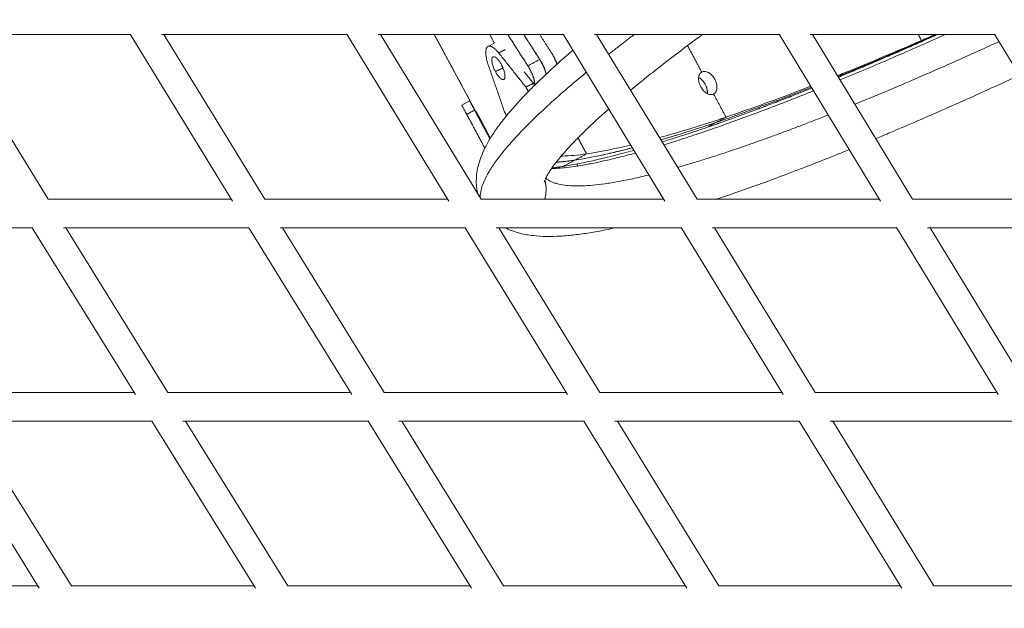
# Model space of a CAD drawing. Units: millimetres. Extents: x -3919 to 3930, y -4052 to 4432.
# Drawn here: x -414 to 137, y 3295 to 3624 of the extents above; entities that cross this region are included whole.
import ezdxf

# ---------------------------------------------------------------- set-up
doc = ezdxf.new("R2010")
doc.units = ezdxf.units.MM
doc.header["$LTSCALE"] = 20
doc.layers.add('2d', color=230, linetype='Continuous')

msp = doc.modelspace()

# ---------------------------------------------------------------- linework, layer by layer
at = {"layer": '2d', "linetype": 'Continuous', "lineweight": 0}
for p, q in [((-456.5, 3615.98), (-352.47, 3615.98)), ((-398.41, 3523.73), (-455.24, 3615.98)), ((-295.17, 3522.65), (-352.49, 3616.02)), ((-334.96, 3615.98), (-231.15, 3615.98)), ((-277.06, 3523.73), (-333.7, 3615.98)), ((-174.05, 3522.65), (-231.18, 3616.03)), ((-213.66, 3615.98), (-110.05, 3615.98)), ((-155.95, 3523.73), (-212.4, 3615.98)), ((-157.17, 3569.33), (-182.24, 3615.98)), ((-53.14, 3522.65), (-110.08, 3616.04)), ((-92.57, 3615.98), (10.86, 3615.98)), ((-35.06, 3523.73), (-91.31, 3615.98)), ((67.57, 3522.65), (10.82, 3616.04)), ((28.34, 3615.98), (131.6, 3615.98)), ((85.64, 3523.73), (29.58, 3615.98)), ((188.09, 3522.67), (131.55, 3616.05)), ((-152.1, 3609.28), (-148.48, 3611)), ((-166.86, 3576.37), (-162.46, 3578.74)), ((-150.93, 3557.7), (-154.61, 3564.55)), ((-398.46, 3523.73), (-295.84, 3523.73)), ((-277.12, 3523.73), (-174.71, 3523.73)), ((-156.01, 3523.73), (-53.8, 3523.73)), ((-35.13, 3523.73), (66.91, 3523.73)), ((85.56, 3523.73), (187.45, 3523.73)), ((-511.47, 3507.73), (-407.34, 3507.73)), ((-349.57, 3414.3), (-407.36, 3507.76)), ((-389.91, 3507.73), (-286.01, 3507.73)), ((-331.49, 3415.47), (-388.53, 3507.73)), ((-228.44, 3414.29), (-286.03, 3507.77)), ((-268.6, 3507.73), (-164.91, 3507.73)), ((-210.38, 3415.47), (-267.21, 3507.73)), ((-107.56, 3414.29), (-164.94, 3507.77)), ((-147.52, 3507.73), (-44.03, 3507.73)), ((-89.51, 3415.47), (-146.14, 3507.73)), ((13.11, 3414.3), (-44.07, 3507.78)), ((-26.65, 3507.73), (76.64, 3507.73)), ((31.14, 3415.47), (-25.28, 3507.73)), ((133.56, 3414.31), (76.6, 3507.79)), ((94.03, 3507.73), (197.14, 3507.73)), ((151.59, 3415.47), (95.38, 3507.73)), ((-452.89, 3415.47), (-350.3, 3415.47)), ((-331.54, 3415.47), (-229.17, 3415.47)), ((-210.43, 3415.47), (-108.28, 3415.47)), ((-89.57, 3415.47), (12.39, 3415.47)), ((31.07, 3415.47), (132.85, 3415.47)), ((-403.49, 3305.94), (-461.76, 3399.5)), ((-444.41, 3399.47), (-340.4, 3399.47)), ((-385.43, 3307.22), (-442.9, 3399.47)), ((-282.34, 3305.93), (-340.42, 3399.51)), ((-323.09, 3399.47), (-219.31, 3399.47)), ((-264.31, 3307.22), (-321.57, 3399.47)), ((-161.47, 3305.93), (-219.33, 3399.51)), ((-202.01, 3399.47), (-98.45, 3399.47)), ((-143.46, 3307.22), (-200.49, 3399.47)), ((-40.84, 3305.93), (-98.48, 3399.52)), ((-81.17, 3399.47), (22.18, 3399.47)), ((-22.84, 3307.22), (-79.66, 3399.47)), ((79.56, 3305.94), (22.15, 3399.53)), ((39.46, 3399.47), (142.61, 3399.47)), ((97.54, 3307.22), (40.95, 3399.47)), ((-506.86, 3307.22), (-404.28, 3307.22)), ((-385.47, 3307.22), (-283.14, 3307.22)), ((-264.36, 3307.22), (-162.27, 3307.22)), ((-143.51, 3307.22), (-41.63, 3307.22)), ((-22.91, 3307.22), (78.77, 3307.22)), ((97.47, 3307.22), (198.97, 3307.22))]:
    msp.add_line(p, q, dxfattribs=at)
msp.add_ellipse((0, 0), major_axis=(0, -4034.15), ratio=0.968148, start_param=0, end_param=3.141593, dxfattribs=at)
for points, knots in [([(0, 4034.15), (-416.61, 4034.15), (-833.14, 3964.81), (-1624.13, 3694.46), (-1998.42, 3493.47), (-2667.07, 2980.09), (-2961.25, 2667.72), (-3439.75, 1963.1), (-3623.9, 1570.91), (-3863.44, 746.38), (-3918.72, 314.15), (-3894.7, -546.55), (-3815.38, -974.86), (-3530.09, -1784.09), (-3324.2, -2164.87), (-2806.7, -2840.21), (-2495.24, -3134.7), (-1798.34, -3607.48), (-1413.09, -3785.78), (-607.83, -4008.2), (-187.99, -4052.37), (643.9, -4002.19), (1055.8, -3907.89), (1830.16, -3590.38), (2192.47, -3367.18), (2831, -2814.38), (3107.04, -2484.79), (3544.91, -1752.5), (3706.57, -1349.85), (3899.07, -512.23), (3929.81, -77.39), (3857.13, 780.42), (3753.7, 1203.23), (3423.11, 1993.87), (3196.03, 2361.58), (2641.22, 3004.54), (2313.65, 3279.73), (1591.25, 3709.68), (1196.61, 3864.46), (529.15, 4006.32), (264.58, 4034.15), (0, 4034.15)], [0, 0, 0, 0, 0.319559, 0.319559, 0.639216, 0.639216, 0.959112, 0.959112, 1.27927, 1.27927, 1.599614, 1.599614, 1.920015, 1.920015, 2.240334, 2.240334, 2.560449, 2.560449, 2.880296, 2.880296, 3.199921, 3.199921, 3.519483, 3.519483, 3.839176, 3.839176, 4.159122, 4.159122, 4.479322, 4.479322, 4.799687, 4.799687, 5.120084, 5.120084, 5.440373, 5.440373, 5.760441, 5.760441, 6.08024, 6.08024, 6.283185, 6.283185, 6.283185, 6.283185]), ([(-35.66, 3914.32), (-136.06, 3914.32), (-236.47, 3910.19), (-437.94, 3893.62), (-539, 3881.06), (-739.82, 3847.6), (-839.58, 3826.69), (-1035.87, 3776.97), (-1132.44, 3748.26), (-1323.06, 3683.03), (-1417.11, 3646.5), (-1603.32, 3565.32), (-1695.42, 3520.57), (-1875.86, 3423.56), (-1964.18, 3371.31), (-2135.37, 3260.35), (-2218.29, 3201.73), (-2379.38, 3077.88), (-2457.54, 3012.65), (-2609.57, 2875.09), (-2683.38, 2802.68), (-2825.12, 2651.98), (-2893.05, 2573.68), (-3021.76, 2412.73), (-3082.62, 2330.15), (-3197.82, 2160.24), (-3252.14, 2072.92), (-3354.57, 1892.95), (-3402.59, 1800.23), (-3491.23, 1611.12), (-3531.87, 1514.72), (-3605.03, 1320.11), (-3637.66, 1221.94), (-3695.25, 1023.23), (-3720.23, 922.68), (-3762.64, 718.55), (-3779.98, 614.94), (-3806.53, 406.62), (-3815.74, 301.9), (-3825.91, 93.39), (-3826.97, -10.4), (-3821.12, -217.75), (-3814.2, -321.3), (-3792.29, -528.85), (-3777.18, -632.84), (-3738.93, -839.22), (-3715.77, -941.61), (-3661.91, -1142.85), (-3631.31, -1241.72), (-3562.59, -1436.64), (-3524.48, -1532.68), (-3440.46, -1722.58), (-3394.45, -1816.37), (-3295.27, -1999.84), (-3242.1, -2089.52), (-3129.68, -2263.04), (-3070.52, -2346.94), (-2945.92, -2509.64), (-2880.49, -2588.42), (-2742.89, -2741.37), (-2670.65, -2815.45), (-2520.63, -2957.38), (-2442.85, -3025.22), (-2283.29, -3153.4), (-2201.57, -3213.82), (-2033.75, -3327.77), (-1947.65, -3381.29), (-1770.47, -3481.76), (-1679.33, -3528.61), (-1493.71, -3614.59), (-1399.22, -3653.71), (-1208.73, -3723.54), (-1112.76, -3754.35), (-942, -3801.56), (-867.63, -3819.65), (-717.43, -3851.28), (-641.58, -3864.78), (-489.23, -3886.99), (-412.73, -3895.7), (-259.92, -3908.25), (-183.61, -3912.13), (-107.26, -3913.62)], [0, 0, 0, 0, 0.079469, 0.079469, 0.159968, 0.159968, 0.240468, 0.240468, 0.319937, 0.319937, 0.399409, 0.399409, 0.479912, 0.479912, 0.560415, 0.560415, 0.639888, 0.639888, 0.719369, 0.719369, 0.79988, 0.79988, 0.880392, 0.880392, 0.959874, 0.959874, 1.039363, 1.039363, 1.119884, 1.119884, 1.200405, 1.200405, 1.279896, 1.279896, 1.359393, 1.359393, 1.43992, 1.43992, 1.520448, 1.520448, 1.599945, 1.599945, 1.679444, 1.679444, 1.759974, 1.759974, 1.840504, 1.840504, 1.920002, 1.920002, 1.999499, 1.999499, 2.080026, 2.080026, 2.160552, 2.160552, 2.240047, 2.240047, 2.319537, 2.319537, 2.400057, 2.400057, 2.480576, 2.480576, 2.560064, 2.560064, 2.639544, 2.639544, 2.720054, 2.720054, 2.800563, 2.800563, 2.880042, 2.880042, 2.940482, 2.940482, 3.001371, 3.001371, 3.06226, 3.06226, 3.1227, 3.1227, 3.1227, 3.1227]), ([(-35.66, 3891.32), (-135.47, 3891.32), (-235.29, 3887.21), (-435.58, 3870.73), (-536.05, 3858.24), (-735.69, 3824.96), (-834.86, 3804.16), (-1030, 3754.72), (-1126, 3726.17), (-1315.5, 3661.29), (-1408.99, 3624.96), (-1594.1, 3544.23), (-1685.66, 3499.73), (-1865.02, 3403.25), (-1952.82, 3351.28), (-2123, 3240.93), (-2205.43, 3182.64), (-2365.54, 3059.48), (-2443.23, 2994.61), (-2594.33, 2857.83), (-2667.69, 2785.83), (-2808.56, 2635.97), (-2876.08, 2558.12), (-3004, 2398.07), (-3064.49, 2315.95), (-3178.96, 2147.02), (-3232.94, 2060.21), (-3334.72, 1881.28), (-3382.43, 1789.11), (-3470.51, 1601.09), (-3510.88, 1505.25), (-3583.57, 1311.78), (-3615.98, 1214.18), (-3673.19, 1016.64), (-3698, 916.7), (-3740.12, 713.79), (-3757.34, 610.8), (-3783.69, 403.72), (-3792.83, 299.63), (-3802.92, 92.37), (-3803.97, -10.8), (-3798.13, -216.9), (-3791.24, -319.82), (-3769.44, -526.12), (-3754.42, -629.47), (-3716.38, -834.6), (-3693.37, -936.37), (-3639.83, -1136.38), (-3609.41, -1234.65), (-3541.12, -1428.38), (-3503.24, -1523.85), (-3419.73, -1712.59), (-3374, -1805.82), (-3275.44, -1988.17), (-3222.6, -2077.3), (-3110.88, -2249.77), (-3052.09, -2333.16), (-2928.26, -2494.88), (-2863.24, -2573.2), (-2726.49, -2725.23), (-2654.7, -2798.87), (-2505.6, -2939.95), (-2428.31, -3007.39), (-2269.74, -3134.8), (-2188.53, -3194.86), (-2021.74, -3308.14), (-1936.16, -3361.35), (-1760.05, -3461.24), (-1669.47, -3507.82), (-1484.98, -3593.3), (-1391.06, -3632.2), (-1201.73, -3701.62), (-1106.35, -3732.25), (-936.77, -3779.15), (-863.01, -3797.11), (-714.03, -3828.51), (-638.8, -3841.92), (-487.7, -3864), (-411.82, -3872.67), (-260.26, -3885.18), (-184.57, -3889.06), (-108.84, -3890.58)], [0, 0, 0, 0, 0.079501, 0.079501, 0.160032, 0.160032, 0.240563, 0.240563, 0.320063, 0.320063, 0.399561, 0.399561, 0.480089, 0.480089, 0.560616, 0.560616, 0.640113, 0.640113, 0.719602, 0.719602, 0.800121, 0.800121, 0.88064, 0.88064, 0.960127, 0.960127, 1.039607, 1.039607, 1.120117, 1.120117, 1.200626, 1.200626, 1.280104, 1.280104, 1.359577, 1.359577, 1.44008, 1.44008, 1.520583, 1.520583, 1.600055, 1.600055, 1.679525, 1.679525, 1.760026, 1.760026, 1.840527, 1.840527, 1.919998, 1.919998, 1.999471, 1.999471, 2.079974, 2.079974, 2.160478, 2.160478, 2.239952, 2.239952, 2.319432, 2.319432, 2.399943, 2.399943, 2.480454, 2.480454, 2.559936, 2.559936, 2.639425, 2.639425, 2.719946, 2.719946, 2.800467, 2.800467, 2.879958, 2.879958, 2.940286, 2.940286, 3.00106, 3.00106, 3.061834, 3.061834, 3.122162, 3.122162, 3.122162, 3.122162]), ([(-31.98, 3615.98), (-32.58, 3615.54), (-33.18, 3615.1), (-37.35, 3612.02), (-40.83, 3609.42), (-47.6, 3604.3), (-50.89, 3601.78), (-57.26, 3596.83), (-60.34, 3594.4), (-66.29, 3589.63), (-69.16, 3587.29), (-72.03, 3584.91), (-72.14, 3584.82), (-72.25, 3584.73)], [1078.025796, 1078.025796, 1078.025796, 1078.025796, 1081.203335, 1081.203335, 1100.294403, 1100.294403, 1119.349654, 1119.349654, 1138.361399, 1138.361399, 1157.31991, 1157.31991, 1158.085318, 1158.085318, 1158.085318, 1158.085318]), ([(43.61, 3592.9), (44.54, 3593.27), (45.47, 3593.65), (51.12, 3595.94), (55.9, 3597.9), (70.43, 3603.93), (80.37, 3608.15), (90.57, 3612.55)], [-62.147696, -62.147696, -62.147696, -62.147696, -58.298859, -58.298859, -38.865906, -38.865906, 0, 0, 0, 0]), ([(45.08, 3590.47), (49.83, 3592.43), (54.64, 3594.44), (64.41, 3598.58), (69.37, 3600.71), (79.41, 3605.06), (84.49, 3607.28), (94.38, 3611.65), (99.19, 3613.8), (104.03, 3615.98)], [427.50234, 427.50234, 427.50234, 427.50234, 446.537573, 446.537573, 465.721842, 465.721842, 484.920831, 484.920831, 502.737769, 502.737769, 502.737769, 502.737769]), ([(99.64, 3615.98), (99.59, 3615.96), (99.55, 3615.94), (96.83, 3614.71), (94.17, 3613.52), (88.89, 3611.16), (86.26, 3609.99), (83.65, 3608.83)], [138.117134, 138.117134, 138.117134, 138.117134, 138.293594, 138.293594, 148.171666, 148.171666, 158.049737, 158.049737, 158.049737, 158.049737]), ([(87.11, 3610.69), (89.68, 3611.83), (92.26, 3612.97), (96.24, 3614.74), (97.62, 3615.36), (99, 3615.98)], [0, 0, 0, 0, 9.70856, 9.70856, 14.856841, 14.856841, 14.856841, 14.856841]), ([(-157.93, 3526.96), (-158.03, 3527.41), (-158.13, 3527.86), (-158.5, 3529.84), (-158.65, 3531.37), (-158.75, 3534.44), (-158.67, 3535.98), (-158.33, 3539.09), (-158.05, 3540.65), (-157.27, 3543.86), (-156.75, 3545.5), (-155.49, 3548.92), (-154.71, 3550.69), (-152.84, 3554.44), (-151.74, 3556.4), (-149.2, 3560.5), (-147.74, 3562.63), (-144.56, 3566.97), (-142.83, 3569.17), (-139.15, 3573.61), (-137.2, 3575.83), (-133.1, 3580.31), (-130.96, 3582.56), (-126.47, 3587.11), (-124.13, 3589.4), (-119.26, 3594.05), (-116.73, 3596.39), (-111.47, 3601.15), (-108.74, 3603.57), (-105.49, 3606.38), (-105.07, 3606.75), (-104.64, 3607.11)], [18.337328, 18.337328, 18.337328, 18.337328, 21.861041, 21.861041, 33.978877, 33.978877, 46.738535, 46.738535, 60.586587, 60.586587, 76.082311, 76.082311, 93.839782, 93.839782, 114.153009, 114.153009, 136.247239, 136.247239, 158.615692, 158.615692, 180.457161, 180.457161, 201.719256, 201.719256, 222.540233, 222.540233, 243.045178, 243.045178, 263.322486, 263.322486, 266.322626, 266.322626, 266.322626, 266.322626]), ([(43.88, 3592.45), (48.12, 3594.18), (52.42, 3595.95), (66.62, 3601.88), (76.73, 3606.19), (87.11, 3610.69)], [-55.988722, -55.988722, -55.988722, -55.988722, -38.865906, -38.865906, 0, 0, 0, 0]), ([(44.14, 3592.03), (44.42, 3592.14), (44.7, 3592.26), (45.13, 3592.44), (45.28, 3592.5), (45.58, 3592.63), (45.74, 3592.69), (46.5, 3593.01), (47.11, 3593.26), (48.96, 3594.03), (50.2, 3594.55), (51.76, 3595.2), (52.08, 3595.33), (52.55, 3595.53), (52.71, 3595.6), (53.02, 3595.73), (53.18, 3595.79), (53.97, 3596.13), (54.6, 3596.39), (56.52, 3597.2), (57.81, 3597.74), (61.72, 3599.39), (64.35, 3600.52), (68.36, 3602.23), (69.71, 3602.81), (72.44, 3603.98), (73.81, 3604.57), (77.99, 3606.38), (80.81, 3607.6), (83.65, 3608.83)], [-50.973303, -50.973303, -50.973303, -50.973303, -49.857042, -49.857042, -49.250275, -49.250275, -48.642671, -48.642671, -46.203875, -46.203875, -41.28602, -41.28602, -40.048212, -40.048212, -39.428052, -39.428052, -38.807055, -38.807055, -36.314668, -36.314668, -31.289523, -31.289523, -21.076832, -21.076832, -15.889751, -15.889751, -10.648266, -10.648266, 0, 0, 0, 0]), ([(-144.28, 3598.29), (-144.35, 3598.43), (-144.42, 3598.57), (-144.52, 3598.76), (-144.54, 3598.81), (-144.57, 3598.87)], [-10.8756461, -10.8756461, -10.8756461, -10.8756461, -10.4041508, -10.4041508, -10.2325266, -10.2325266, -10.2325266, -10.2325266]), ([(-32.45, 3594.93), (-33.05, 3594.52), (-33.46, 3594.1), (-33.69, 3593.65), (-33.71, 3593.63), (-33.72, 3593.59), (-33.73, 3593.58), (-33.76, 3593.52), (-33.78, 3593.48), (-33.83, 3593.37), (-33.86, 3593.3), (-33.95, 3593.06), (-34.01, 3592.9), (-34.14, 3592.4), (-34.2, 3592.04), (-34.23, 3591.56), (-34.23, 3591.46), (-34.24, 3591.26), (-34.24, 3591.15), (-34.24, 3590.85), (-34.23, 3590.65), (-34.17, 3590.03), (-34.1, 3589.62), (-33.8, 3588.38), (-33.47, 3587.54), (-32.09, 3584.97), (-30.93, 3583.72), (-29.35, 3582.82), (-29.19, 3582.74), (-28.85, 3582.58), (-28.69, 3582.52), (-28.2, 3582.35), (-27.88, 3582.28), (-26.95, 3582.2), (-26.37, 3582.31), (-25.82, 3582.59)], [-22.117431, -22.117431, -22.117431, -22.117431, -19.352752, -19.352752, -19.266356, -19.266356, -19.17996, -19.17996, -19.007167, -19.007167, -18.661582, -18.661582, -17.970413, -17.970413, -16.588073, -16.588073, -16.242488, -16.242488, -15.896904, -15.896904, -15.205734, -15.205734, -13.823394, -13.823394, -11.058716, -11.058716, -5.529358, -5.529358, -4.838188, -4.838188, -4.147018, -4.147018, -2.764679, -2.764679, 0, 0, 0, 0]), ([(-32.45, 3594.93), (-32.19, 3595.06), (-31.92, 3595.16), (-31.48, 3595.25), (-31.33, 3595.27), (-31.02, 3595.29), (-30.86, 3595.29), (-30.37, 3595.25), (-30.05, 3595.17), (-29.38, 3594.95), (-29.03, 3594.79), (-28.36, 3594.41), (-28.03, 3594.19), (-27.37, 3593.68), (-27.06, 3593.39), (-26.47, 3592.76), (-26.18, 3592.41), (-25.66, 3591.66), (-25.42, 3591.27), (-24.99, 3590.47), (-24.8, 3590.05), (-24.47, 3589.21), (-24.33, 3588.79), (-24.13, 3587.94), (-24.06, 3587.51), (-23.99, 3586.69), (-23.99, 3586.29), (-24.05, 3585.52), (-24.11, 3585.15), (-24.25, 3584.64), (-24.31, 3584.48), (-24.43, 3584.17), (-24.5, 3584.01), (-24.73, 3583.58), (-24.93, 3583.35), (-25.35, 3582.94), (-25.58, 3582.76), (-25.82, 3582.59)], [-21.942067, -21.942067, -21.942067, -21.942067, -20.570688, -20.570688, -19.884999, -19.884999, -19.199309, -19.199309, -17.82793, -17.82793, -16.456551, -16.456551, -15.085171, -15.085171, -13.713792, -13.713792, -12.342413, -12.342413, -10.971034, -10.971034, -9.599655, -9.599655, -8.228275, -8.228275, -6.856896, -6.856896, -5.485517, -5.485517, -4.114138, -4.114138, -3.428448, -3.428448, -2.742758, -2.742758, -1.371379, -1.371379, 0, 0, 0, 0]), ([(-34.21, 3591.85), (-34.14, 3591.82), (-34.07, 3591.78), (-33.67, 3591.56), (-33.33, 3591.34), (-32.67, 3590.83), (-32.35, 3590.54), (-31.76, 3589.91), (-31.48, 3589.56), (-30.95, 3588.82), (-30.71, 3588.43), (-30.28, 3587.63), (-30.09, 3587.21), (-29.76, 3586.37), (-29.62, 3585.94), (-29.43, 3585.09), (-29.36, 3584.66), (-29.3, 3583.84), (-29.3, 3583.44), (-29.34, 3582.97), (-29.35, 3582.9), (-29.36, 3582.83)], [-16.725707, -16.725707, -16.725707, -16.725707, -16.456551, -16.456551, -15.085171, -15.085171, -13.713792, -13.713792, -12.342413, -12.342413, -10.971034, -10.971034, -9.599655, -9.599655, -8.228275, -8.228275, -6.856896, -6.856896, -5.485517, -5.485517, -5.220463, -5.220463, -5.220463, -5.220463]), ([(145.43, 3593.13), (142.24, 3591.66), (139.07, 3590.19), (130.51, 3586.26), (125.14, 3583.81), (114.49, 3579.02), (109.21, 3576.66), (98.75, 3572.04), (93.56, 3569.77), (83.3, 3565.33), (78.23, 3563.16), (70.47, 3559.89), (67.75, 3558.74), (65.05, 3557.61)], [917.739366, 917.739366, 917.739366, 917.739366, 929.128028, 929.128028, 948.646588, 948.646588, 968.173012, 968.173012, 987.708713, 987.708713, 1007.255355, 1007.255355, 1017.920262, 1017.920262, 1017.920262, 1017.920262]), ([(-53.63, 3554.19), (-50.47, 3555.15), (-47.22, 3556.17), (-40.28, 3558.41), (-36.57, 3559.63), (-28.95, 3562.21), (-25.04, 3563.56), (-17.06, 3566.38), (-12.98, 3567.85), (-4.64, 3570.9), (-0.39, 3572.49), (8.28, 3575.78), (12.69, 3577.48), (21.41, 3580.89), (25.72, 3582.6), (30.08, 3584.35)], [276.76513, 276.76513, 276.76513, 276.76513, 294.080712, 294.080712, 312.977883, 312.977883, 331.939477, 331.939477, 350.953468, 350.953468, 370.010381, 370.010381, 389.102702, 389.102702, 407.140509, 407.140509, 407.140509, 407.140509]), ([(-31.19, 3589.16), (-30.94, 3588.8), (-30.71, 3588.42), (-30.5, 3588.03), (-30.5, 3588.03), (-30.5, 3588.03)], [-12.287438, -12.287438, -12.287438, -12.287438, -10.965973, -10.965973, -10.962002, -10.962002, -10.962002, -10.962002]), ([(-29.59, 3563.88), (-28.45, 3564.28), (-27.31, 3564.67), (-25.59, 3565.28), (-25.02, 3565.48), (-24.16, 3565.78), (-23.87, 3565.88), (-23.44, 3566.03), (-23.3, 3566.08), (-23.02, 3566.18), (-22.87, 3566.23), (-21.6, 3566.68), (-20.46, 3567.09), (-18.75, 3567.7), (-18.18, 3567.9), (-17.47, 3568.16), (-17.32, 3568.21), (-17.04, 3568.31), (-16.9, 3568.36), (-16.47, 3568.51), (-16.19, 3568.62), (-13.67, 3569.52), (-11.41, 3570.35), (-6.91, 3572), (-4.68, 3572.82), (-1.86, 3573.87), (-1.31, 3574.08), (-0.61, 3574.34), (-0.48, 3574.39), (-0.2, 3574.5), (-0.06, 3574.55), (0.35, 3574.71), (0.63, 3574.81), (1.46, 3575.12), (2.01, 3575.33), (2.7, 3575.59), (2.84, 3575.64), (3.11, 3575.75), (3.25, 3575.8), (3.66, 3575.95), (3.93, 3576.06), (5.3, 3576.58), (6.39, 3576.99), (8.03, 3577.62), (8.57, 3577.83), (9.25, 3578.09), (9.39, 3578.14), (9.66, 3578.24), (9.79, 3578.3), (10.2, 3578.45), (10.47, 3578.56), (11.81, 3579.07), (12.89, 3579.49), (14.5, 3580.12), (15.03, 3580.32), (15.83, 3580.64), (16.1, 3580.74), (16.5, 3580.89), (16.63, 3580.95), (16.9, 3581.05), (17.03, 3581.1), (19.24, 3581.97), (21.34, 3582.8), (25.34, 3584.38), (27.23, 3585.14), (29.14, 3585.91)], [-158.254525, -158.254525, -158.254525, -158.254525, -152.732899, -152.732899, -150.001087, -150.001087, -148.64241, -148.64241, -147.964876, -147.964876, -147.288545, -147.288545, -141.92098, -141.92098, -139.266056, -139.266056, -138.605327, -138.605327, -137.945797, -137.945797, -136.630331, -136.630331, -126.278034, -126.278034, -116.232805, -116.232805, -113.769786, -113.769786, -113.157036, -113.157036, -112.545486, -112.545486, -111.325983, -111.325983, -108.90136, -108.90136, -108.298207, -108.298207, -107.696252, -107.696252, -106.495938, -106.495938, -101.742546, -101.742546, -99.394675, -99.394675, -98.81071, -98.81071, -98.227945, -98.227945, -97.066014, -97.066014, -92.466184, -92.466184, -90.195091, -90.195091, -89.066745, -89.066745, -88.504371, -88.504371, -87.943197, -87.943197, -79.126803, -79.126803, -71.276684, -71.276684, -71.276684, -71.276684]), ([(-29.35, 3584.49), (-29.34, 3584.42), (-29.34, 3584.35), (-29.3, 3583.85), (-29.3, 3583.44), (-29.33, 3583.05)], [-7.118311, -7.118311, -7.118311, -7.118311, -6.888836, -6.888836, -5.495205, -5.495205, -5.495205, -5.495205]), ([(-24.23, 3566.76), (-22.22, 3567.45), (-20.19, 3568.16), (-16.09, 3569.59), (-14.01, 3570.32), (-7.73, 3572.56), (-3.46, 3574.11), (9.6, 3578.93), (18.62, 3582.37), (28.25, 3586.17), (28.54, 3586.28), (28.84, 3586.4)], [-155.463623, -155.463623, -155.463623, -155.463623, -145.747147, -145.747147, -136.03067, -136.03067, -116.597717, -116.597717, -77.731812, -77.731812, -76.512627, -76.512627, -76.512627, -76.512627]), ([(-18.87, 3569.65), (-16.89, 3570.32), (-14.9, 3571), (-10.86, 3572.4), (-8.82, 3573.11), (-2.64, 3575.29), (1.56, 3576.8), (13.16, 3581.06), (20.73, 3583.9), (28.51, 3586.93)], [-155.463623, -155.463623, -155.463623, -155.463623, -145.747147, -145.747147, -136.03067, -136.03067, -116.597717, -116.597717, -83.295712, -83.295712, -83.295712, -83.295712]), ([(-152.53, 3560.8), (-152.55, 3560.82), (-152.58, 3560.86), (-152.67, 3561), (-152.72, 3561.09), (-152.98, 3561.55), (-153.23, 3561.99), (-153.69, 3562.86), (-153.87, 3563.17), (-154.23, 3563.84), (-154.41, 3564.19), (-154.81, 3564.93), (-155.01, 3565.31), (-155.45, 3566.11), (-155.67, 3566.53), (-156.11, 3567.35), (-156.33, 3567.76), (-156.76, 3568.56), (-156.97, 3568.95), (-157.37, 3569.7), (-157.56, 3570.06), (-157.83, 3570.56), (-157.92, 3570.72), (-158.08, 3571.03), (-158.16, 3571.18), (-158.39, 3571.61), (-158.53, 3571.87), (-158.77, 3572.33), (-158.87, 3572.51), (-159.02, 3572.81), (-159.08, 3572.93), (-159.15, 3573.08), (-159.16, 3573.12), (-159.16, 3573.13)], [-22.150714, -22.150714, -22.150714, -22.150714, -20.759298, -20.759298, -19.368508, -19.368508, -16.577515, -16.577515, -15.167562, -15.167562, -13.81196, -13.81196, -12.456276, -12.456276, -11.04268, -11.04268, -9.659494, -9.659494, -8.27271, -8.27271, -6.887354, -6.887354, -6.200431, -6.200431, -5.509491, -5.509491, -4.102529, -4.102529, -2.751259, -2.751259, -1.399483, -1.399483, 0, 0, 0, 0]), ([(-159.16, 3573.13), (-159.13, 3573.11), (-159.1, 3573.07), (-159.05, 3572.98), (-159.03, 3572.97), (-159.01, 3572.92), (-158.99, 3572.9), (-158.94, 3572.83), (-158.91, 3572.77), (-158.86, 3572.68), (-158.85, 3572.67), (-158.84, 3572.65), (-158.83, 3572.64), (-158.81, 3572.61), (-158.8, 3572.59), (-158.76, 3572.53), (-158.74, 3572.48), (-158.65, 3572.34), (-158.59, 3572.24), (-158.4, 3571.92), (-158.26, 3571.66), (-158.05, 3571.31), (-158.01, 3571.24), (-157.93, 3571.09), (-157.88, 3571.01), (-157.75, 3570.78), (-157.66, 3570.62), (-157.38, 3570.13), (-157.19, 3569.78), (-156.78, 3569.04), (-156.57, 3568.67), (-156.35, 3568.25), (-156.34, 3568.23), (-156.31, 3568.18), (-156.29, 3568.15), (-156.25, 3568.07), (-156.23, 3568.02), (-156.14, 3567.87), (-156.09, 3567.77), (-155.92, 3567.46), (-155.81, 3567.25), (-155.58, 3566.83), (-155.47, 3566.62), (-155.33, 3566.36), (-155.3, 3566.31), (-155.25, 3566.21), (-155.22, 3566.16), (-155.14, 3566.01), (-155.09, 3565.91), (-154.83, 3565.41), (-154.63, 3565.03), (-154.38, 3564.56), (-154.33, 3564.47), (-154.24, 3564.28), (-154.19, 3564.19), (-154.05, 3563.93), (-153.96, 3563.75), (-153.79, 3563.42), (-153.71, 3563.26), (-153.61, 3563.06), (-153.59, 3563.02), (-153.55, 3562.95), (-153.53, 3562.91), (-153.47, 3562.79), (-153.43, 3562.72), (-153.25, 3562.35), (-153.12, 3562.08), (-152.89, 3561.62), (-152.8, 3561.43), (-152.58, 3560.96), (-152.52, 3560.81), (-152.53, 3560.8)], [-22.19191, -22.19191, -22.19191, -22.19191, -20.805076, -20.805076, -20.462136, -20.462136, -20.117459, -20.117459, -19.424925, -19.424925, -19.343314, -19.343314, -19.255853, -19.255853, -19.081564, -19.081564, -18.735046, -18.735046, -18.046295, -18.046295, -16.658799, -16.658799, -16.307539, -16.307539, -15.956488, -15.956488, -15.263277, -15.263277, -13.887438, -13.887438, -12.528297, -12.528297, -12.441388, -12.441388, -12.354133, -12.354133, -12.178665, -12.178665, -11.824641, -11.824641, -11.113233, -11.113233, -10.404151, -10.404151, -10.229508, -10.229508, -10.056259, -10.056259, -9.712802, -9.712802, -8.329737, -8.329737, -7.981103, -7.981103, -7.63713, -7.63713, -6.953149, -6.953149, -6.261667, -6.261667, -6.086327, -6.086327, -5.910301, -5.910301, -5.556652, -5.556652, -4.156885, -4.156885, -2.792958, -2.792958, 0, 0, 0, 0]), ([(-84.57, 3574.2), (-85.44, 3573.43), (-86.3, 3572.67), (-89.45, 3569.85), (-91.64, 3567.83), (-95.8, 3563.93), (-97.76, 3562.04), (-101.43, 3558.4), (-103.15, 3556.64), (-106.34, 3553.28), (-107.82, 3551.67), (-110.51, 3548.61), (-111.74, 3547.16), (-113.93, 3544.43), (-114.91, 3543.16), (-116.61, 3540.81), (-117.35, 3539.73), (-118.57, 3537.8), (-119.07, 3536.94), (-119.85, 3535.47), (-120.14, 3534.86), (-120.53, 3533.91), (-120.65, 3533.57), (-120.74, 3533.24), (-120.76, 3533.17), (-120.76, 3533.17)], [1188.185383, 1188.185383, 1188.185383, 1188.185383, 1195.023995, 1195.023995, 1213.732907, 1213.732907, 1232.312583, 1232.312583, 1250.727908, 1250.727908, 1268.933191, 1268.933191, 1286.869528, 1286.869528, 1304.462524, 1304.462524, 1321.62176, 1321.62176, 1338.244786, 1338.244786, 1354.230254, 1354.230254, 1369.506412, 1369.506412, 1379.442943, 1379.442943, 1379.442943, 1379.442943]), ([(-29.59, 3563.88), (-33.67, 3562.5), (-37.67, 3561.17), (-45.5, 3558.62), (-49.34, 3557.41), (-53.59, 3556.09), (-54.1, 3555.94), (-54.6, 3555.78)], [-158.750681, -158.750681, -158.750681, -158.750681, -138.906738, -138.906738, -119.062795, -119.062795, -116.366408, -116.366408, -116.366408, -116.366408]), ([(-55.31, 3556.94), (-52.71, 3557.7), (-50.06, 3558.5), (-46.68, 3559.53), (-45.98, 3559.74), (-45.29, 3559.96)], [102.955288, 102.955288, 102.955288, 102.955288, 117.2284, 117.2284, 120.881415, 120.881415, 120.881415, 120.881415]), ([(-70.5, 3551.11), (-71.83, 3550.74), (-73.15, 3550.38), (-76.14, 3549.56), (-77.8, 3549.12), (-81.08, 3548.27), (-82.69, 3547.86), (-87.45, 3546.67), (-90.53, 3545.94), (-96.47, 3544.61), (-99.33, 3544.01), (-104.85, 3542.94), (-107.51, 3542.47), (-110.05, 3542.06)], [-87.048968, -87.048968, -87.048968, -87.048968, -79.374909, -79.374909, -69.452938, -69.452938, -59.530966, -59.530966, -39.687097, -39.687097, -19.843306, -19.843306, 0, 0, 0, 0]), ([(-90.13, 3548.04), (-89.16, 3548.24), (-88.18, 3548.45), (-84.26, 3549.31), (-81.23, 3550.01), (-75.9, 3551.32), (-73.64, 3551.89), (-71.34, 3552.49)], [32.460651, 32.460651, 32.460651, 32.460651, 39.076248, 39.076248, 58.614372, 58.614372, 72.39341, 72.39341, 72.39341, 72.39341]), ([(50.07, 3551.45), (47.97, 3550.59), (45.88, 3549.75), (39.02, 3546.99), (34.31, 3545.13), (25.03, 3541.51), (20.45, 3539.75), (11.45, 3536.34), (7.02, 3534.7), (-1.69, 3531.52), (-5.98, 3529.98), (-14.38, 3527.04), (-18.5, 3525.62), (-23.08, 3524.08), (-23.62, 3523.91), (-24.15, 3523.73)], [1037.873197, 1037.873197, 1037.873197, 1037.873197, 1046.38977, 1046.38977, 1065.982799, 1065.982799, 1085.59754, 1085.59754, 1105.238378, 1105.238378, 1124.910817, 1124.910817, 1144.621849, 1144.621849, 1147.243405, 1147.243405, 1147.243405, 1147.243405]), ([(-116.56, 3540.87), (-115.75, 3540.88), (-114.9, 3540.92), (-112.54, 3541.06), (-110.95, 3541.18), (-107.51, 3541.55), (-105.65, 3541.78), (-101.66, 3542.36), (-99.53, 3542.71), (-95.02, 3543.52), (-92.64, 3543.99), (-87.62, 3545.06), (-84.99, 3545.65), (-79.49, 3546.96), (-76.63, 3547.69), (-72.31, 3548.82), (-70.94, 3549.19), (-69.55, 3549.57)], [121.33647, 121.33647, 121.33647, 121.33647, 131.562568, 131.562568, 148.356624, 148.356624, 165.629857, 165.629857, 183.296934, 183.296934, 201.280982, 201.280982, 219.517066, 219.517066, 237.952477, 237.952477, 246.325117, 246.325117, 246.325117, 246.325117]), ([(-113.93, 3544.41), (-113.8, 3544.42), (-113.66, 3544.43), (-113.31, 3544.46), (-113.08, 3544.48), (-112.74, 3544.5), (-112.63, 3544.51), (-112.46, 3544.52), (-112.4, 3544.53), (-112.29, 3544.54), (-112.23, 3544.54), (-111.95, 3544.57), (-111.73, 3544.59), (-111.28, 3544.63), (-111.05, 3544.65), (-110.8, 3544.67), (-110.77, 3544.67), (-110.72, 3544.68), (-110.69, 3544.68), (-110.6, 3544.69), (-110.55, 3544.7), (-110.38, 3544.71), (-110.27, 3544.72), (-109.93, 3544.76), (-109.71, 3544.78), (-109.37, 3544.82), (-109.26, 3544.83), (-109.12, 3544.85), (-109.09, 3544.85), (-109.03, 3544.85), (-109, 3544.86), (-108.92, 3544.87), (-108.86, 3544.87), (-108.37, 3544.93), (-107.92, 3544.98), (-107.36, 3545.05), (-107.25, 3545.06), (-107.02, 3545.09), (-106.91, 3545.11), (-106.58, 3545.15), (-106.36, 3545.18), (-105.92, 3545.23), (-105.7, 3545.26), (-105.42, 3545.3), (-105.37, 3545.31), (-105.26, 3545.32), (-105.2, 3545.33), (-105.04, 3545.35), (-104.93, 3545.37), (-104.39, 3545.45), (-103.95, 3545.51), (-103.51, 3545.58)], [127.464967, 127.464967, 127.464967, 127.464967, 128.683395, 128.683395, 130.707296, 130.707296, 131.710207, 131.710207, 132.209404, 132.209404, 132.707095, 132.707095, 134.682823, 134.682823, 136.63448, 136.63448, 136.876744, 136.876744, 137.118632, 137.118632, 137.60128, 137.60128, 138.562065, 138.562065, 140.465596, 140.465596, 141.408336, 141.408336, 141.643081, 141.643081, 141.877449, 141.877449, 142.345059, 142.345059, 146.031848, 146.031848, 146.938483, 146.938483, 147.839096, 147.839096, 149.622255, 149.622255, 151.381304, 151.381304, 151.817295, 151.817295, 152.251778, 152.251778, 153.116217, 153.116217, 156.513614, 156.513614, 156.513614, 156.513614]), ([(-113.93, 3544.41), (-112.89, 3544.48), (-111.82, 3544.57), (-108.45, 3544.9), (-106.04, 3545.2), (-103.51, 3545.58)], [127.477846, 127.477846, 127.477846, 127.477846, 136.949412, 136.949412, 156.513614, 156.513614, 156.513614, 156.513614]), ([(-111.12, 3547.88), (-110.87, 3547.88), (-110.63, 3547.88), (-108.4, 3547.94), (-106.29, 3548.06), (-101.83, 3548.46), (-99.46, 3548.73), (-96.97, 3549.09)], [114.934983, 114.934983, 114.934983, 114.934983, 117.385211, 117.385211, 136.949412, 136.949412, 156.513614, 156.513614, 156.513614, 156.513614]), ([(-116.31, 3541.21), (-116.25, 3541.22), (-116.19, 3541.23), (-116.01, 3541.25), (-115.89, 3541.26), (-115.75, 3541.28), (-115.72, 3541.28), (-115.67, 3541.29), (-115.64, 3541.29), (-115.55, 3541.3), (-115.5, 3541.31), (-114.99, 3541.37), (-114.53, 3541.43), (-113.96, 3541.5), (-113.85, 3541.51), (-113.62, 3541.54), (-113.51, 3541.56), (-113.17, 3541.6), (-112.95, 3541.64), (-112.5, 3541.7), (-112.27, 3541.73), (-111.99, 3541.77), (-111.94, 3541.78), (-111.83, 3541.79), (-111.77, 3541.8), (-111.6, 3541.83), (-111.49, 3541.84), (-110.94, 3541.92), (-110.5, 3541.99), (-110.05, 3542.06)], [142.770776, 142.770776, 142.770776, 142.770776, 143.311193, 143.311193, 144.273055, 144.273055, 144.512561, 144.512561, 144.751684, 144.751684, 145.228779, 145.228779, 148.990358, 148.990358, 149.915385, 149.915385, 150.834269, 150.834269, 152.653607, 152.653607, 154.448346, 154.448346, 154.893184, 154.893184, 155.336483, 155.336483, 156.218464, 156.218464, 159.684804, 159.684804, 159.684804, 159.684804]), ([(-120.35, 3534.34), (-120.24, 3533.95), (-120.14, 3533.55), (-119.93, 3532.55), (-119.83, 3531.94), (-119.61, 3530.06), (-119.6, 3528.79), (-119.83, 3526.23), (-120.08, 3524.96), (-120.46, 3523.73)], [-55.689739, -55.689739, -55.689739, -55.689739, -54.44761, -54.44761, -52.580592, -52.580592, -48.736398, -48.736398, -44.83662, -44.83662, -44.83662, -44.83662]), ([(-120.4, 3523.73), (-120.04, 3524.94), (-119.8, 3526.19), (-119.57, 3528.73), (-119.58, 3530), (-119.79, 3531.88), (-119.89, 3532.48), (-120.11, 3533.52), (-120.22, 3533.94), (-120.34, 3534.36)], [-14.846126, -14.846126, -14.846126, -14.846126, -11.010741, -11.010741, -7.166547, -7.166547, -5.299529, -5.299529, -3.970137, -3.970137, -3.970137, -3.970137]), ([(-80.5, 3507.73), (-82.48, 3507.3), (-84.42, 3506.89), (-89.38, 3505.91), (-92.34, 3505.38), (-98.11, 3504.46), (-100.92, 3504.07), (-106.41, 3503.43), (-109.08, 3503.19), (-114.33, 3502.89), (-116.9, 3502.82), (-121.95, 3502.89), (-124.44, 3503.04), (-129.31, 3503.6), (-131.69, 3504), (-136.21, 3505.15), (-138.35, 3505.85), (-141.15, 3507.07), (-141.82, 3507.39), (-142.49, 3507.73)], [1251.719838, 1251.719838, 1251.719838, 1251.719838, 1264.473094, 1264.473094, 1284.974281, 1284.974281, 1305.778796, 1305.778796, 1326.998013, 1326.998013, 1348.758949, 1348.758949, 1371.069272, 1371.069272, 1393.264717, 1393.264717, 1413.463415, 1413.463415, 1419.835734, 1419.835734, 1419.835734, 1419.835734])]:
    msp.add_open_spline(points, degree=3, knots=knots, dxfattribs=at)
for points, degree in [([(-182.18, 3615.98), (-159.16, 3573.13)], 1), ([(-148.53, 3610.97), (-151.23, 3615.98)], 1), ([(87.11, 3610.69), (91.12, 3612.47), (95.09, 3614.23), (99, 3615.98)], 3), ([(87.11, 3610.69), (90.57, 3612.55)], 1), ([(90.57, 3612.55), (88.73, 3615.98)], 1), ([(90.57, 3612.55), (93.18, 3613.7), (95.76, 3614.84), (98.32, 3615.98)], 3), ([(-142.51, 3607.44), (-146.24, 3605.67)], 1), ([(-40.41, 3609.73), (-32.45, 3594.93)], 1), ([(87.11, 3610.69), (83.65, 3608.83)], 1), ([(-130.96, 3586.56), (-146.24, 3605.67)], 1), ([(-129.86, 3598.39), (-123.19, 3601.97)], 1), ([(-152.03, 3598.96), (-142.93, 3572.71)], 1), ([(-143.76, 3597.15), (-148, 3595.14)], 1), ([(-126.71, 3588.58), (-131.9, 3595.07)], 1), ([(-33.9, 3591.69), (-33.57, 3591.5), (-33.25, 3591.28), (-32.94, 3591.04)], 3), ([(-130.96, 3586.56), (-126.71, 3588.58)], 1), ([(-129.57, 3583.97), (-130.96, 3586.56)], 1), ([(-126.11, 3587.45), (-126.71, 3588.58)], 1), ([(-25.82, 3582.59), (-18.87, 3569.65)], 1), ([(-159.68, 3573.57), (-164.08, 3571.2)], 1), ([(-151.04, 3557.51), (-159.68, 3573.57)], 1), ([(-153.91, 3552.28), (-164.08, 3571.2)], 1), ([(-142.93, 3572.71), (-141.74, 3570.48)], 1), ([(-18.87, 3569.65), (-31.86, 3565.31), (-44.36, 3561.45), (-56.08, 3558.21)], 3), ([(-18.87, 3569.65), (-24.23, 3566.76)], 1), ([(-55.31, 3556.94), (-45.39, 3559.85), (-34.98, 3563.15), (-24.23, 3566.76)], 3), ([(-29.59, 3563.88), (-24.23, 3566.76)], 1), ([(-152.53, 3560.8), (-150.89, 3557.76)], 1), ([(-96.97, 3549.09), (-101.78, 3558.03)], 1), ([(-103.51, 3545.58), (-93.92, 3547.06), (-83.09, 3549.42), (-71.34, 3552.49)], 3), ([(-72.27, 3554.02), (-81.17, 3551.88), (-89.46, 3550.21), (-96.97, 3549.09)], 3), ([(-103.51, 3545.58), (-110.05, 3542.06)], 1), ([(-103.51, 3545.58), (-96.97, 3549.09)], 1), ([(-102.44, 3543.41), (-101.87, 3542.34)], 1)]:
    msp.add_open_spline(points, degree=degree, dxfattribs=at)
for points, weights in [([(-141.12, 3615.98), (-135.51, 3607.13), (-129.86, 3598.39)], [0.998544488173, 0.999182606536, 1]), ([(-123.19, 3601.97), (-127.71, 3608.94), (-132.19, 3615.98)], [1, 0.999348110911, 0.998810248134]), ([(-70.16, 3615.98), (-77.64, 3610.31), (-84.53, 3604.86)], [0.854391703223, 0.85515255437, 0.856644163166]), ([(134.03, 3611.97), (91.34, 3592.35), (53.34, 3576.87)], [0.882355547927, 0.863875835029, 0.857271885405]), ([(-143.82, 3597.3), (-144.23, 3598.07), (-144.57, 3598.88)], [0.990622433307, 0.943008783262, 0.911934678732]), ([(-97.1, 3594.74), (-157.19, 3545.21), (-156.49, 3524.6)], [0.860157629632, 0.881637068532, 0.973467000414]), ([(-159.68, 3573.57), (-162.46, 3578.74), (-162.46, 3578.74)], [1, 0.869423608896, 0.966021863331]), ([(-164.08, 3571.2), (-166.86, 3576.37), (-166.86, 3576.37)], [1, 0.869423608896, 0.966021863331]), ([(38.29, 3570.83), (-10.19, 3551.68), (-45.91, 3541.52)], [0.855110034385, 0.849619812247, 0.864084729412]), ([(-62.04, 3537.25), (-108.83, 3525.84), (-119.82, 3535.51)], [0.872285895624, 0.90214994136, 0.979741872467])]:
    msp.add_rational_spline(points, weights, degree=2, dxfattribs=at)
for points, weights, knots in [([(-119.57, 3593.74), (-119.66, 3594.19), (-119.8, 3594.66), (-120.83, 3598.31), (-123.19, 3601.97), (-127.71, 3608.94), (-132.19, 3615.98)], [0.978896710219, 0.987719220165, 1, 0.912778610026, 1, 0.999348110911, 0.998810248134], [7.230346, 7.230346, 7.230346, 8.415208, 8.415208, 16.830417, 16.830417, 33.926343, 33.926343, 33.926343]), ([(-123.24, 3615.98), (-119.89, 3610.75), (-116.53, 3605.55), (-114.57, 3602.51), (-113.48, 3599.34)], [0.999091440989, 0.999514036917, 1, 0.926553939758, 0.976800560101], [-29.574899, -29.574899, -29.574899, -16.830417, -16.830417, -9.744266, -9.744266, -9.744266]), ([(-146.24, 3605.67), (-150.65, 3611.17), (-152.65, 3608.85), (-154.65, 3606.54), (-152.03, 3598.96)], [1, 0.84989351366, 1, 0.84989351366, 1], [0, 0, 0, 14.985355, 14.985355, 29.97071, 29.97071, 29.97071]), ([(-148, 3595.14), (-151.28, 3601.25), (-149.6, 3603.18), (-147.93, 3605.12), (-144.65, 3599.02)], [1, 0.707106781187, 1, 0.707106781187, 1], [0, 0, 0, 10.995574, 10.995574, 21.991149, 21.991149, 21.991149]), ([(-123.19, 3601.97), (-120.83, 3598.31), (-119.8, 3594.66), (-119.66, 3594.19), (-119.57, 3593.74)], [1, 0.912778610026, 1, 0.987719220165, 0.978896710219], [0, 0, 0, 8.415208, 8.415208, 9.60007, 9.60007, 9.60007]), ([(-148, 3595.14), (-144.72, 3589.03), (-143.04, 3590.97), (-141.37, 3592.91), (-144.65, 3599.02)], [1, 0.707106781187, 1, 0.707106781187, 1], [-21.991149, -21.991149, -21.991149, -10.995574, -10.995574, 0, 0, 0]), ([(-129.86, 3598.39), (-127.49, 3594.73), (-126.46, 3591.08), (-125.86, 3588.96), (-125.98, 3587.57)], [1, 0.912778610026, 1, 0.947319520825, 0.958275562163], [-16.830417, -16.830417, -16.830417, -8.415208, -8.415208, -3.332542, -3.332542, -3.332542])]:
    msp.add_rational_spline(points, weights, degree=2, knots=knots, dxfattribs=at)

doc.saveas('drawing.dxf')
